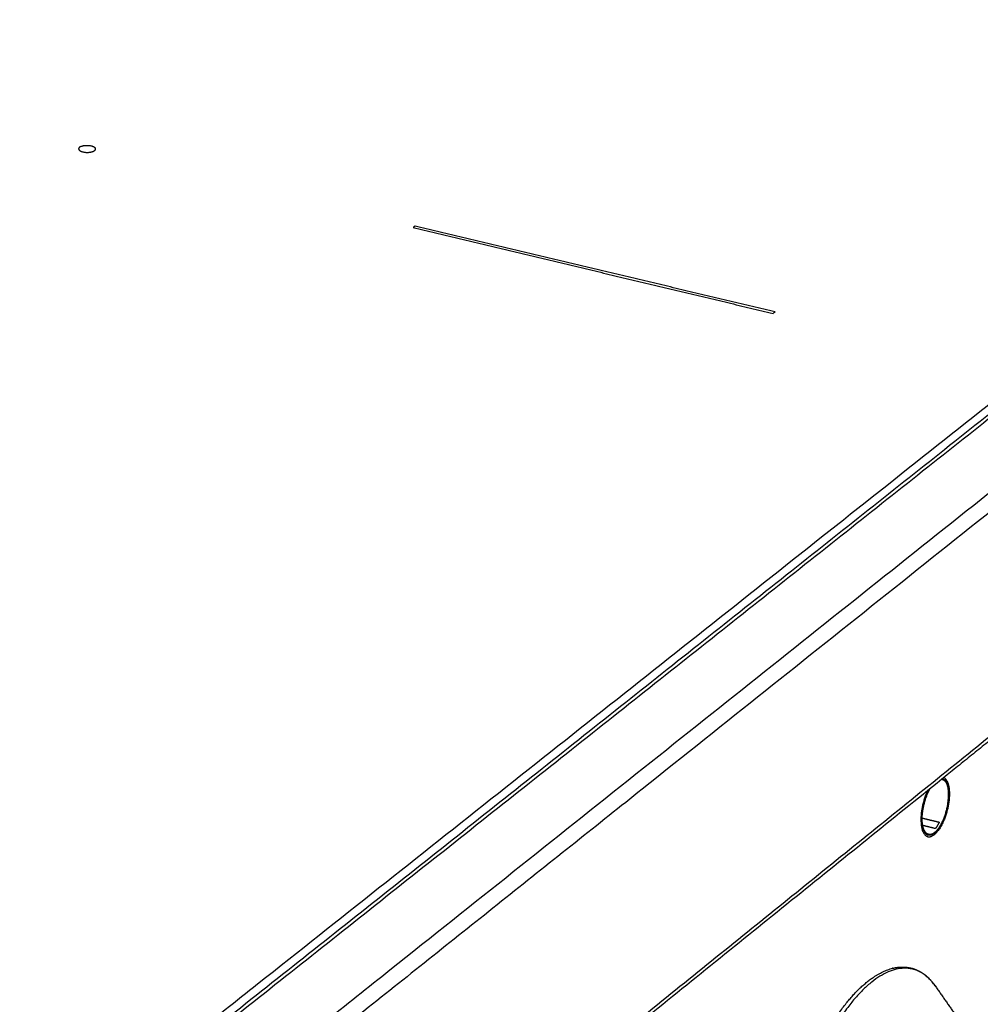
# Model space of a CAD drawing. Units: millimetres. Extents: x 0 to 1839, y 0 to 2162.
# Drawn here: x 1572 to 1669, y 1946 to 2046 of the extents above; entities that cross this region are included whole.
import ezdxf

# ---------------------------------------------------------------- set-up
doc = ezdxf.new("R2010")
doc.units = ezdxf.units.MM
doc.header["$MEASUREMENT"] = 0
doc.layers.add('PROIEZIONI 2D$Visible$Curves', color=7, linetype='Continuous', true_color=0x000000)

msp = doc.modelspace()

# ---------------------------------------------------------------- linework, layer by layer
at = {"layer": 'PROIEZIONI 2D$Visible$Curves', "color": 9, "lineweight": -3, "true_color": 0xb0c4de}
for points, weights in [([(1730.068, 2045.528), (1556.812, 2085.759), (1391.142, 2124.229)], [5520.49826293, 5646.88333301, 5773.2684031]), ([(1390.685, 2120.769), (1550.877, 2083.495), (1718.156, 2044.571)], [5761.67030361, 5639.61450019, 5517.55869676]), ([(1391.048, 2119.24), (1550.77, 2082.043), (1717.538, 2043.206)], [5760.5774976, 5638.9007062, 5517.22391479]), ([(1731.143, 2044.276), (1630.352, 1963.902), (1520.133, 1876.008)], [5520.50660105, 5284.38337522, 5048.26014938]), ([(1413.87, 1802.359), (1575.422, 1930.491), (1717.885, 2043.483)], [4151.63535557, 4429.7748253, 4707.91429504]), ([(1414.573, 1802.439), (1576.234, 1930.688), (1718.776, 2043.769)], [4862.86392291, 5188.98197766, 5515.10003242]), ([(1493.084, 1856.611), (1603.998, 1944.961), (1705.465, 2025.787)], [4995.47873638, 5228.00382212, 5460.52890787]), ([(1729.273, 2020.633), (1609.823, 1924.207), (1477.027, 1817.006)], [5536.30373911, 5258.09145628, 4979.87917346]), ([(1687.864, 1986.816), (1676.681, 1977.787), (1665.389, 1968.669)], [4642.40101966, 4619.92834608, 4597.4556725]), ([(1665.387, 1968.668), (1601.447, 1917.04), (1533.884, 1862.488)], [4597.45175376, 4474.21515037, 4350.97854698]), ([(1665.389, 1968.669), (1665.388, 1968.668), (1665.387, 1968.668)], [4597.4556725, 4597.45371313, 4597.45175376]), ([(1665.922, 1968.481), (1665.792, 1968.736), (1665.606, 1968.843)], [4669.09234827, 4612.55872105, 4678.01019704]), ([(1663.955, 1967.511), (1663.955, 1967.511), (1663.955, 1967.511)], [5341.83340693, 5341.94331807, 5342.05327556]), ([(1664.425, 1962.926), (1664.425, 1962.926), (1664.425, 1962.926)], [5236.90225783, 5236.94601413, 5236.99029959]), ([(1715.899, 1946.98), (1574.802, 1829.172), (1415.009, 1695.756)], [5595.75212482, 5268.41282445, 4941.07352408]), ([(1415.264, 1695.078), (1575.032, 1828.529), (1716.108, 1946.368)], [4941.36844491, 5268.70774528, 5596.04704566])]:
    msp.add_rational_spline(points, weights, degree=2, dxfattribs=at)
at = {"layer": 'PROIEZIONI 2D$Visible$Curves', "color": 250, "lineweight": -3, "true_color": 0x1f1f1f}
for points, weights in [([(1391.899, 2118.571), (1549.963, 2081.751), (1714.925, 2043.323)], [5758.09205778, 5637.71739571, 5517.34273365]), ([(1612.07, 2024.677), (1611.972, 2024.602), (1611.875, 2024.527)], [5460.76407247, 5460.53907123, 5460.31406999]), ([(1611.875, 2024.527), (1630.053, 2020.19), (1648.318, 2015.833)], [5460.31406999, 5447.32399855, 5434.3339271]), ([(1648.511, 2015.984), (1630.247, 2020.341), (1612.07, 2024.677)], [5434.78392958, 5447.77400102, 5460.76407247]), ([(1690.75, 2022.915), (1591.683, 1944.383), (1483.682, 1858.769)], [5455.47970515, 5229.83205546, 5004.18440578])]:
    msp.add_rational_spline(points, weights, degree=2, dxfattribs=at)
msp.add_rational_spline([(1578.205, 2032.728), (1578.158, 2032.704), (1578.122, 2032.677), (1577.71, 2032.367), (1578.459, 2032.188), (1579.208, 2032.01), (1579.62, 2032.319), (1579.773, 2032.435), (1579.706, 2032.565)], [5144.75402296, 5291.54023728, 5484.89545519, 3877.74385421, 5483.41669706, 3876.97840691, 5483.81294924, 4751.17800147, 4687.49134747], degree=2, knots=[-6.126908, -6.126908, -6.126908, -5.890486, -5.890486, -3.926991, -3.926991, -1.963495, -1.963495, -1.067502, -1.067502, -1.067502], dxfattribs=at)
at = {"layer": 'PROIEZIONI 2D$Visible$Curves', "color": 7, "lineweight": -3, "true_color": 0xffffff}
msp.add_rational_spline([(1578.205, 2032.728), (1578.655, 2032.957), (1579.282, 2032.807), (1579.625, 2032.726), (1579.706, 2032.565)], [5144.75402296, 4072.4726168, 5485.29170737, 4611.61398258, 4687.49134747], degree=2, knots=[-9.581055, -9.581055, -9.581055, -7.853982, -7.853982, -6.78648, -6.78648, -6.78648], dxfattribs=at)
msp.add_rational_spline([(1648.511, 2015.984), (1648.414, 2015.908), (1648.318, 2015.833)], [5434.78392958, 5434.55892834, 5434.3339271], degree=2, dxfattribs=at)
at = {"layer": 'PROIEZIONI 2D$Visible$Curves', "color": 30, "lineweight": -3, "true_color": 0xff8000}
for points, weights, knots in [([(1665.431, 1968.658), (1665.903, 1968.543), (1666.034, 1967.645), (1666.166, 1966.747), (1665.881, 1965.592), (1665.596, 1964.438), (1665.061, 1963.703), (1664.525, 1962.968), (1664.054, 1963.083)], [5438.31771824, 5025.34259728, 5441.05663882, 5027.55162391, 5442.39911501, 5027.8229558, 5441.55795152, 5025.99749055, 5439.02638611], [-24.032152, -24.032152, -24.032152, -20.771021, -20.771021, -17.50989, -17.50989, -14.248759, -14.248759, -10.987628, -10.987628, -10.987628]), ([(1664.441, 1963.09), (1664.545, 1963.142), (1664.65, 1963.228), (1666.01, 1964.328), (1666.08, 1966.976), (1666.103, 1967.849), (1665.855, 1968.336)], [5137.31204689, 5271.03030356, 5440.81688776, 3849.49243179, 5441.8793936, 4787.50179115, 4669.03892948], [-0.710272, -0.710272, -0.710272, 0, 0, 6.675884, 6.675884, 9.414113, 9.414113, 9.414113]), ([(1665.921, 1968.48), (1666.184, 1967.965), (1666.16, 1967.04), (1666.086, 1964.238), (1664.646, 1963.072), (1664.554, 1962.998), (1664.464, 1962.947)], [4669.09084886, 4787.592777, 5442.06689463, 3849.71340387, 5440.94188844, 5300.72131498, 5185.09615812], [4.169115, 4.169115, 4.169115, 7.068583, 7.068583, 14.137167, 14.137167, 14.758194, 14.758194, 14.758194]), ([(1663.583, 1963.418), (1663.106, 1964.353), (1663.553, 1966.162), (1663.755, 1966.98), (1664.104, 1967.631)], [4781.73136769, 4306.62544691, 5434.87818148, 4858.35705106, 4700.25271247], [4.036967, 4.036967, 4.036967, 8.771723, 8.771723, 11.190335, 11.190335, 11.190335]), ([(1664.054, 1963.083), (1663.166, 1963.301), (1663.47, 1965.461), (1663.652, 1966.749), (1664.221, 1967.726)], [5439.02638611, 4288.13808309, 5435.14978697, 4686.49761619, 4914.44054511], [-10.987628, -10.987628, -10.987628, -5.493814, -5.493814, -1.912814, -1.912814, -1.912814]), ([(1663.583, 1963.418), (1663.745, 1963.1), (1663.992, 1963.028), (1664.003, 1963.025), (1664.013, 1963.022)], [4667.26715071, 4593.90645535, 4729.98045595, 4736.02878556, 4742.49089491], [-3.943024, -3.943024, -3.943024, -2.231487, -2.231487, -2.155411, -2.155411, -2.155411])]:
    msp.add_rational_spline(points, weights, degree=2, knots=knots, dxfattribs=at)
for points, weights in [([(1665.388, 1968.667), (1665.41, 1968.664), (1665.431, 1968.658)], [5414.9482525, 5425.66714644, 5438.31771824]), ([(1665.456, 1968.722), (1665.696, 1968.646), (1665.855, 1968.336)], [5388.47834543, 5041.23874162, 4924.58074008]), ([(1663.412, 1964.741), (1664.284, 1964.527), (1665.157, 1964.314)], [5443.49585974, 5442.87720646, 5442.25855319]), ([(1664.77, 1963.69), (1664.975, 1963.954), (1665.157, 1964.314)], [5441.62578134, 5376.05237872, 5442.25855319]), ([(1663.464, 1964.01), (1664.117, 1963.85), (1664.77, 1963.69)], [5442.55136986, 5442.0885756, 5441.62578134]), ([(1664.054, 1963.083), (1663.916, 1963.117), (1663.779, 1963.151)], [4742.48297211, 4742.56795097, 4742.65292982]), ([(1664.013, 1963.022), (1664.003, 1963.025), (1663.992, 1963.027)], [4742.49089491, 4742.4975808, 4742.50426669]), ([(1664.441, 1963.09), (1664.213, 1962.973), (1664.013, 1963.022)], [5369.10029329, 5326.54825408, 5439.05149462]), ([(1664.464, 1962.947), (1664.445, 1962.936), (1664.426, 1962.926)], [5185.09615812, 5161.22686964, 5138.40574328])]:
    msp.add_rational_spline(points, weights, degree=2, dxfattribs=at)
at = {"layer": 'PROIEZIONI 2D$Visible$Curves', "color": 9, "lineweight": -3, "true_color": 0xb0c4de}
msp.add_rational_spline([(1663.955, 1967.511), (1663.316, 1966.175), (1663.278, 1964.711), (1663.216, 1962.31), (1664.425, 1962.926)], [4674.94048142, 4469.20435964, 5435.31873252, 4014.18777433, 5137.34009279], degree=2, knots=[-46.696915, -46.696915, -46.696915, -42.411501, -42.411501, -36.095148, -36.095148, -36.095148], dxfattribs=at)
at = {"layer": 'PROIEZIONI 2D$Visible$Curves', "color": 254, "lineweight": -3, "true_color": 0xcccccc}
for points, weights, degree, knots in [([(1648.351, 1923.423), (1648.46, 1928.009), (1649.51, 1933.18), (1651.278, 1937.815), (1653.05, 1942.458), (1655.374, 1946.147), (1657.8, 1948.121), (1657.898, 1948.201), (1657.997, 1948.279), (1658.096, 1948.353), (1658.865, 1948.932), (1659.637, 1949.328), (1661.043, 1949.685), (1661.678, 1949.697), (1662.279, 1949.549), (1663.083, 1949.35), (1663.803, 1948.871), (1664.41, 1948.15), (1664.526, 1948.013), (1664.638, 1947.867), (1664.745, 1947.713)], [5405.01113437, 5401.36767472, 5400.02970423, 5401.31674619, 5402.60637457, 5406.42169162, 5411.85196659, 5412.07264876, 5412.29563933, 5412.52082864, 5414.27973576, 5416.17549706, 5419.83830246, 5421.57486727, 5423.34479716, 5425.71330781, 5428.09407424, 5430.43589526, 5430.88265316, 5431.32689103, 5431.76800707], 3, [0, 0, 0, 0, 22.320473, 22.320473, 22.320473, 44.673854, 44.673854, 44.673854, 45.569719, 45.569719, 45.569719, 52.580351, 52.580351, 58.619913, 58.619913, 58.619913, 66.697111, 66.697111, 66.697111, 68.241727, 68.241727, 68.241727, 68.241727]), ([(1664.725, 1947.741), (1660.837, 1953.248), (1654.96, 1944.286), (1654.115, 1942.997), (1653.34, 1941.469)], [5425.51332404, 4463.55517068, 5404.98364613, 5243.09130344, 5135.73271428], 2, [108.13281, 108.13281, 108.13281, 141.662495, 141.662495, 147.329319, 147.329319, 147.329319])]:
    msp.add_rational_spline(points, weights, degree=degree, knots=knots, dxfattribs=at)
for points, weights, degree in [([(1664.746, 1947.712), (1664.746, 1947.712), (1664.745, 1947.713)], [5431.76983707, 5431.70575159, 5431.64167445], 2), ([(1664.745, 1947.713), (1664.746, 1947.712), (1664.746, 1947.711)], [5431.76801654, 5431.61749548, 5431.46702075], 2), ([(1664.746, 1947.712), (1665.737, 1946.291), (1666.728, 1944.87), (1667.72, 1943.447)], [4639.83379845, 4638.63406569, 4637.43433292, 4636.23460015], 3)]:
    msp.add_rational_spline(points, weights, degree=degree, dxfattribs=at)

doc.saveas('drawing.dxf')
